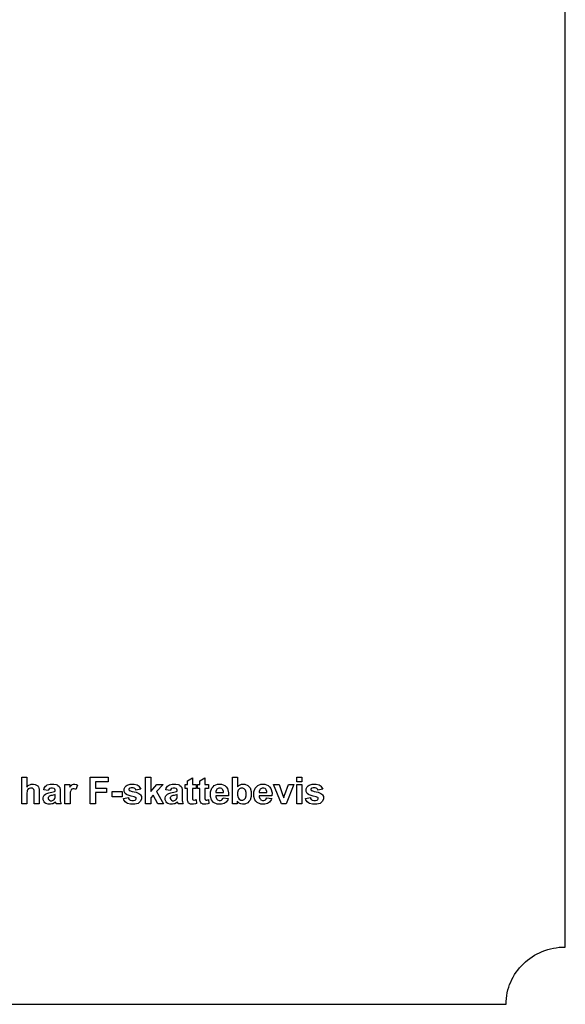
# Model space of a CAD drawing. Extents: x 5 to 205, y 5 to 292.
# Drawn here: x 159 to 205, y 5 to 88 of the extents above; entities that cross this region are included whole.
import ezdxf

# ---------------------------------------------------------------- set-up
doc = ezdxf.new("R2010")
doc.units = 0
doc.layers.add('LAYER_1', color=18, linetype='CONTINUOUS')

msp = doc.modelspace()

# ---------------------------------------------------------------- linework, layer by layer
at = {"layer": 'LAYER_1'}
msp.add_lwpolyline([(10, 5), (200, 5), (200.007, 5.249), (200.026, 5.494), (200.058, 5.736), (200.102, 5.974), (200.157, 6.208), (200.225, 6.437), (200.303, 6.661), (200.393, 6.881), (200.493, 7.095), (200.603, 7.303), (200.724, 7.505), (200.854, 7.701), (200.993, 7.891), (201.142, 8.073), (201.299, 8.249), (201.464, 8.416), (201.638, 8.576), (201.82, 8.728), (202.008, 8.872), (202.204, 9.006), (202.407, 9.132), (202.617, 9.248), (202.832, 9.355), (203.054, 9.452), (203.281, 9.538), (203.513, 9.614), (203.75, 9.68), (203.992, 9.733), (204.239, 9.776), (204.489, 9.807), (204.743, 9.825), (205, 9.832), (205, 287.168)], dxfattribs=at)
for points in [[(159.557, 24.159), (159.557, 23.332), (159.661, 23.453), (159.91, 23.574), (160.055, 23.574), (160.129, 23.574), (160.263, 23.546), (160.323, 23.519), (160.383, 23.491), (160.473, 23.421), (160.503, 23.378), (160.533, 23.335), (160.574, 23.24), (160.586, 23.188), (160.597, 23.135), (160.608, 22.974), (160.608, 22.864), (160.608, 21.909), (160.176, 21.909), (160.176, 22.768), (160.176, 22.896), (160.164, 23.059), (160.151, 23.093), (160.139, 23.127), (160.096, 23.182), (160.065, 23.203), (160.034, 23.223), (159.957, 23.243), (159.91, 23.243), (159.856, 23.243), (159.761, 23.217), (159.719, 23.191), (159.677, 23.165), (159.615, 23.086), (159.596, 23.034), (159.577, 22.982), (159.557, 22.826), (159.557, 22.724), (159.557, 21.909), (159.125, 21.909), (159.125, 24.159)], [(164.89, 21.909), (164.89, 24.159), (166.433, 24.159), (166.433, 23.779), (165.344, 23.779), (165.344, 23.245), (166.285, 23.245), (166.285, 22.865), (165.344, 22.865), (165.344, 21.909)], [(169.581, 21.909), (169.581, 24.159), (170.013, 24.159), (170.013, 22.966), (170.516, 23.54), (171.047, 23.54), (170.491, 22.944), (171.087, 21.909), (170.621, 21.909), (170.213, 22.643), (170.013, 22.431), (170.013, 21.909)], [(173.836, 23.54), (173.836, 23.196), (173.541, 23.196), (173.541, 22.539), (173.541, 22.439), (173.545, 22.323), (173.549, 22.307), (173.553, 22.29), (173.573, 22.263), (173.588, 22.252), (173.603, 22.241), (173.639, 22.231), (173.661, 22.231), (173.691, 22.231), (173.778, 22.251), (173.834, 22.272), (173.872, 21.937), (173.796, 21.905), (173.626, 21.873), (173.531, 21.873), (173.473, 21.873), (173.367, 21.892), (173.321, 21.912), (173.274, 21.932), (173.205, 21.982), (173.183, 22.013), (173.161, 22.044), (173.131, 22.128), (173.123, 22.181), (173.116, 22.219), (173.109, 22.371), (173.109, 22.485), (173.109, 23.196), (172.911, 23.196), (172.911, 23.54), (173.109, 23.54), (173.109, 23.864), (173.541, 24.116), (173.541, 23.54)], [(174.882, 23.54), (174.882, 23.196), (174.587, 23.196), (174.587, 22.539), (174.587, 22.439), (174.591, 22.323), (174.595, 22.307), (174.6, 22.29), (174.619, 22.263), (174.634, 22.252), (174.649, 22.241), (174.685, 22.231), (174.707, 22.231), (174.737, 22.231), (174.824, 22.251), (174.881, 22.272), (174.918, 21.937), (174.843, 21.905), (174.672, 21.873), (174.577, 21.873), (174.519, 21.873), (174.414, 21.892), (174.367, 21.912), (174.32, 21.932), (174.251, 21.982), (174.229, 22.013), (174.208, 22.044), (174.177, 22.128), (174.169, 22.181), (174.162, 22.219), (174.155, 22.371), (174.155, 22.485), (174.155, 23.196), (173.957, 23.196), (173.957, 23.54), (174.155, 23.54), (174.155, 23.864), (174.587, 24.116), (174.587, 23.54)], [(176.909, 21.909), (176.909, 24.159), (177.341, 24.159), (177.341, 23.347), (177.441, 23.46), (177.677, 23.574), (177.813, 23.574), (177.962, 23.574), (178.208, 23.466), (178.305, 23.359), (178.402, 23.251), (178.5, 22.942), (178.5, 22.74), (178.5, 22.532), (178.4, 22.211), (178.301, 22.098), (178.202, 21.986), (177.961, 21.873), (177.819, 21.873), (177.749, 21.873), (177.611, 21.908), (177.543, 21.942), (177.476, 21.977), (177.359, 22.08), (177.31, 22.148), (177.31, 21.909)], [(182.338, 23.761), (182.338, 24.159), (182.77, 24.159), (182.77, 23.761)], [(161.368, 23.038), (160.977, 23.108), (161.01, 23.227), (161.123, 23.403), (161.204, 23.46), (161.284, 23.517), (161.523, 23.574), (161.682, 23.574), (161.826, 23.574), (162.041, 23.54), (162.111, 23.506), (162.182, 23.472), (162.281, 23.385), (162.31, 23.332), (162.339, 23.28), (162.367, 23.087), (162.367, 22.947), (162.361, 22.444), (162.361, 22.337), (162.371, 22.178), (162.381, 22.127), (162.392, 22.076), (162.431, 21.967), (162.46, 21.909), (162.032, 21.909), (162.024, 21.93), (162.003, 21.994), (161.991, 22.037), (161.985, 22.056), (161.978, 22.081), (161.975, 22.087), (161.92, 22.034), (161.803, 21.953), (161.74, 21.927), (161.677, 21.9), (161.543, 21.873), (161.472, 21.873), (161.346, 21.873), (161.149, 21.941), (161.076, 22.009), (161.004, 22.077), (160.932, 22.249), (160.932, 22.353), (160.932, 22.422), (160.965, 22.544), (160.998, 22.598), (161.031, 22.652), (161.123, 22.734), (161.182, 22.763), (161.241, 22.792), (161.412, 22.842), (161.524, 22.863), (161.675, 22.891), (161.884, 22.944), (161.942, 22.969), (161.942, 23.012), (161.942, 23.074), (161.912, 23.163), (161.881, 23.19), (161.85, 23.217), (161.735, 23.243), (161.651, 23.243), (161.593, 23.243), (161.504, 23.22), (161.472, 23.198), (161.44, 23.175), (161.388, 23.095)], [(163.204, 21.909), (162.772, 21.909), (162.772, 23.54), (163.173, 23.54), (163.173, 23.309), (163.224, 23.391), (163.317, 23.498), (163.358, 23.523), (163.399, 23.549), (163.492, 23.574), (163.544, 23.574), (163.617, 23.574), (163.759, 23.533), (163.828, 23.492), (163.694, 23.116), (163.639, 23.152), (163.538, 23.187), (163.492, 23.187), (163.447, 23.187), (163.37, 23.162), (163.339, 23.137), (163.308, 23.112), (163.258, 23.022), (163.24, 22.957), (163.222, 22.892), (163.204, 22.619), (163.204, 22.412)], [(167.7, 22.375), (168.132, 22.44), (168.146, 22.377), (168.201, 22.281), (168.243, 22.249), (168.286, 22.216), (168.403, 22.183), (168.479, 22.183), (168.562, 22.183), (168.688, 22.214), (168.73, 22.245), (168.758, 22.266), (168.787, 22.324), (168.787, 22.36), (168.787, 22.384), (168.771, 22.425), (168.756, 22.441), (168.74, 22.456), (168.668, 22.484), (168.612, 22.497), (168.352, 22.555), (168.023, 22.66), (167.953, 22.707), (167.857, 22.773), (167.761, 22.957), (167.761, 23.074), (167.761, 23.18), (167.844, 23.358), (167.927, 23.43), (168.01, 23.502), (168.269, 23.574), (168.444, 23.574), (168.61, 23.574), (168.858, 23.519), (168.939, 23.465), (169.02, 23.41), (169.132, 23.249), (169.162, 23.142), (168.755, 23.068), (168.742, 23.115), (168.693, 23.188), (168.657, 23.213), (168.621, 23.238), (168.518, 23.263), (168.451, 23.263), (168.367, 23.263), (168.246, 23.24), (168.21, 23.216), (168.185, 23.199), (168.161, 23.155), (168.161, 23.129), (168.161, 23.106), (168.182, 23.067), (168.204, 23.05), (168.233, 23.029), (168.433, 22.968), (168.605, 22.929), (168.777, 22.89), (169.016, 22.795), (169.084, 22.738), (169.151, 22.681), (169.219, 22.521), (169.219, 22.418), (169.219, 22.306), (169.125, 22.114), (169.032, 22.034), (168.938, 21.953), (168.662, 21.873), (168.479, 21.873), (168.313, 21.873), (168.05, 21.94), (167.953, 22.008), (167.856, 22.075), (167.73, 22.259)], [(171.667, 23.038), (171.275, 23.108), (171.308, 23.227), (171.421, 23.403), (171.502, 23.46), (171.582, 23.517), (171.822, 23.574), (171.98, 23.574), (172.124, 23.574), (172.339, 23.54), (172.41, 23.506), (172.48, 23.472), (172.579, 23.385), (172.608, 23.332), (172.637, 23.28), (172.666, 23.087), (172.666, 22.947), (172.659, 22.444), (172.659, 22.337), (172.669, 22.178), (172.68, 22.127), (172.69, 22.076), (172.729, 21.967), (172.758, 21.909), (172.33, 21.909), (172.322, 21.93), (172.301, 21.994), (172.289, 22.037), (172.284, 22.056), (172.276, 22.081), (172.274, 22.087), (172.219, 22.034), (172.101, 21.953), (172.038, 21.927), (171.975, 21.9), (171.841, 21.873), (171.77, 21.873), (171.645, 21.873), (171.447, 21.941), (171.375, 22.009), (171.302, 22.077), (171.23, 22.249), (171.23, 22.353), (171.23, 22.422), (171.263, 22.544), (171.296, 22.598), (171.329, 22.652), (171.421, 22.734), (171.48, 22.763), (171.54, 22.792), (171.711, 22.842), (171.822, 22.863), (171.973, 22.891), (172.182, 22.944), (172.24, 22.969), (172.24, 23.012), (172.24, 23.074), (172.21, 23.163), (172.179, 23.19), (172.149, 23.217), (172.034, 23.243), (171.949, 23.243), (171.892, 23.243), (171.802, 23.22), (171.77, 23.198), (171.738, 23.175), (171.686, 23.095)], [(176.124, 22.429), (176.554, 22.357), (176.512, 22.238), (176.381, 22.058), (176.292, 21.997), (176.203, 21.935), (175.979, 21.873), (175.845, 21.873), (175.632, 21.873), (175.318, 22.012), (175.216, 22.15), (175.136, 22.261), (175.055, 22.542), (175.055, 22.711), (175.055, 22.913), (175.161, 23.23), (175.267, 23.345), (175.372, 23.459), (175.64, 23.574), (175.802, 23.574), (175.983, 23.574), (176.27, 23.454), (176.375, 23.334), (176.48, 23.214), (176.581, 22.847), (176.576, 22.6), (175.496, 22.6), (175.498, 22.504), (175.551, 22.355), (175.6, 22.301), (175.65, 22.248), (175.775, 22.195), (175.849, 22.195), (175.9, 22.195), (175.985, 22.222), (176.019, 22.25), (176.054, 22.278), (176.106, 22.367)], [(179.789, 22.429), (180.219, 22.357), (180.177, 22.238), (180.047, 22.058), (179.957, 21.997), (179.868, 21.935), (179.644, 21.873), (179.51, 21.873), (179.298, 21.873), (178.983, 22.012), (178.881, 22.15), (178.801, 22.261), (178.72, 22.542), (178.72, 22.711), (178.72, 22.913), (178.826, 23.23), (178.932, 23.345), (179.038, 23.459), (179.305, 23.574), (179.467, 23.574), (179.649, 23.574), (179.935, 23.454), (180.04, 23.334), (180.145, 23.214), (180.246, 22.847), (180.241, 22.6), (179.161, 22.6), (179.164, 22.504), (179.216, 22.355), (179.266, 22.301), (179.316, 22.248), (179.44, 22.195), (179.514, 22.195), (179.565, 22.195), (179.65, 22.222), (179.685, 22.25), (179.719, 22.278), (179.771, 22.367)], [(181.043, 21.909), (180.386, 23.54), (180.839, 23.54), (181.146, 22.708), (181.235, 22.43), (181.252, 22.483), (181.275, 22.552), (181.279, 22.569), (181.29, 22.604), (181.313, 22.673), (181.325, 22.708), (181.635, 23.54), (182.078, 23.54), (181.431, 21.909)], [(182.338, 21.909), (182.338, 23.54), (182.77, 23.54), (182.77, 21.909)], [(183.061, 22.375), (183.493, 22.44), (183.506, 22.377), (183.562, 22.281), (183.604, 22.249), (183.646, 22.216), (183.764, 22.183), (183.84, 22.183), (183.923, 22.183), (184.049, 22.214), (184.091, 22.245), (184.119, 22.266), (184.147, 22.324), (184.147, 22.36), (184.147, 22.384), (184.132, 22.425), (184.117, 22.441), (184.101, 22.456), (184.029, 22.484), (183.973, 22.497), (183.713, 22.555), (183.384, 22.66), (183.314, 22.707), (183.218, 22.773), (183.121, 22.957), (183.121, 23.074), (183.121, 23.18), (183.205, 23.358), (183.288, 23.43), (183.371, 23.502), (183.63, 23.574), (183.805, 23.574), (183.971, 23.574), (184.219, 23.519), (184.3, 23.465), (184.381, 23.41), (184.492, 23.249), (184.523, 23.142), (184.116, 23.068), (184.103, 23.115), (184.054, 23.188), (184.018, 23.213), (183.982, 23.238), (183.879, 23.263), (183.812, 23.263), (183.728, 23.263), (183.607, 23.24), (183.57, 23.216), (183.546, 23.199), (183.522, 23.155), (183.522, 23.129), (183.522, 23.106), (183.543, 23.067), (183.565, 23.05), (183.594, 23.029), (183.794, 22.968), (183.966, 22.929), (184.137, 22.89), (184.377, 22.795), (184.445, 22.738), (184.512, 22.681), (184.579, 22.521), (184.579, 22.418), (184.579, 22.306), (184.486, 22.114), (184.393, 22.034), (184.299, 21.953), (184.023, 21.873), (183.84, 21.873), (183.674, 21.873), (183.411, 21.94), (183.314, 22.008), (183.217, 22.075), (183.09, 22.259)], [(161.942, 22.687), (161.901, 22.674), (161.77, 22.641), (161.681, 22.622), (161.592, 22.603), (161.475, 22.566), (161.448, 22.548), (161.406, 22.518), (161.364, 22.443), (161.364, 22.397), (161.364, 22.352), (161.397, 22.275), (161.431, 22.242), (161.464, 22.209), (161.55, 22.177), (161.602, 22.177), (161.66, 22.177), (161.77, 22.215), (161.823, 22.253), (161.862, 22.282), (161.913, 22.352), (161.925, 22.394), (161.934, 22.421), (161.942, 22.525), (161.942, 22.602)], [(166.755, 22.51), (166.755, 22.942), (167.603, 22.942), (167.603, 22.51)], [(172.24, 22.687), (172.199, 22.674), (172.069, 22.641), (171.979, 22.622), (171.89, 22.603), (171.773, 22.566), (171.746, 22.548), (171.704, 22.518), (171.662, 22.443), (171.662, 22.397), (171.662, 22.352), (171.696, 22.275), (171.729, 22.242), (171.763, 22.209), (171.848, 22.177), (171.9, 22.177), (171.958, 22.177), (172.069, 22.215), (172.121, 22.253), (172.16, 22.282), (172.211, 22.352), (172.224, 22.394), (172.232, 22.421), (172.24, 22.525), (172.24, 22.602)], [(176.149, 22.863), (176.146, 22.956), (176.098, 23.098), (176.052, 23.146), (176.006, 23.195), (175.894, 23.243), (175.828, 23.243), (175.757, 23.243), (175.64, 23.192), (175.594, 23.141), (175.548, 23.09), (175.503, 22.951), (175.504, 22.863)], [(177.339, 22.758), (177.339, 22.631), (177.379, 22.445), (177.418, 22.384), (177.474, 22.298), (177.623, 22.213), (177.716, 22.213), (177.787, 22.213), (177.908, 22.273), (177.958, 22.334), (178.009, 22.395), (178.059, 22.587), (178.059, 22.718), (178.059, 22.857), (178.008, 23.058), (177.958, 23.12), (177.907, 23.181), (177.778, 23.243), (177.699, 23.243), (177.621, 23.243), (177.493, 23.183), (177.441, 23.123), (177.39, 23.063), (177.339, 22.88)], [(179.814, 22.863), (179.811, 22.956), (179.763, 23.098), (179.717, 23.146), (179.671, 23.195), (179.559, 23.243), (179.493, 23.243), (179.422, 23.243), (179.306, 23.192), (179.26, 23.141), (179.213, 23.09), (179.168, 22.951), (179.169, 22.863)]]:
    msp.add_lwpolyline(points, close=True, dxfattribs=at)

doc.saveas('drawing.dxf')
